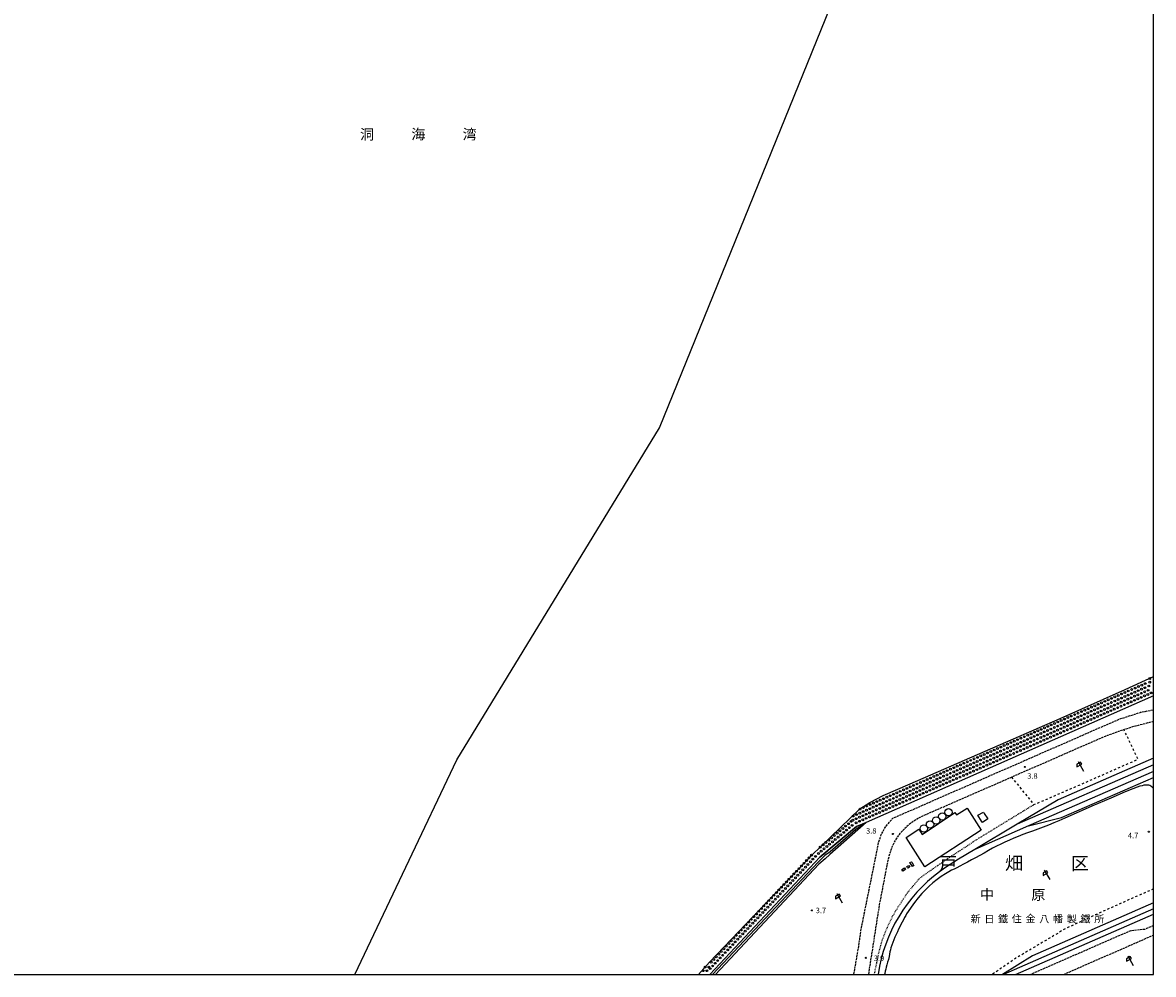
# Model space of a CAD drawing. Extents: x -18001 to -16000, y 102000 to 103500.
# Drawn here: x -16772 to -16000, y 102000 to 102649 of the extents above; entities that cross this region are included whole.
import ezdxf
from ezdxf.enums import TextEntityAlignment as Align

# ---------------------------------------------------------------- set-up
doc = ezdxf.new("R2010")
doc.units = 0
for name, pattern in [('210600', [2, 1.5, -0.5]), ('620100', [3, 1.5, -1.5]), ('630100', [1, 0.5, -0.5])]:
    doc.linetypes.add(name, pattern=pattern)
for name, color, linetype in [('1104000', 7, 'Continuous'), ('2106000', 3, '210600'), ('2305000', 7, '230500'), ('3001000', 4, 'Continuous'), ('4231000', 7, 'Continuous'), ('4231990', 1, 'Continuous'), ('5101001', 4, 'Continuous'), ('5232001', 4, 'Continuous'), ('5232990', 4, 'Continuous'), ('6110000', 1, '611000'), ('6110110', 1, '611011'), ('6110120', 1, 'Continuous'), ('6201000', 6, '620100'), ('6216000', 7, 'Continuous'), ('6301000', 3, '630100'), ('7102000', 6, 'Continuous'), ('7102001', 8, 'Continuous'), ('7312000', 1, 'Continuous'), ('8111000', 7, 'Continuous'), ('8114000', 7, 'Continuous'), ('8131000', 7, 'Continuous'), ('8151000', 4, 'Continuous'), ('999', 7, 'Continuous')]:
    doc.layers.add(name, color=color, linetype=linetype)
doc.styles.add('PlotAnnotation', font='txt')
doc.linetypes.add('230500', pattern='A,2.5,[2,dmdr.shx,S=0.6,R=0,X=0,Y=-0.3],2.5', length=5)
doc.linetypes.add('611000', pattern='A,1,[3,dmdr.shx,S=0.2,R=0,X=0,Y=0],1', length=2)
doc.linetypes.add('611011', pattern='A,1,[3,dmdr.shx,S=0.2,R=0,X=0,Y=0],1', length=2)

# ---------------------------------------------------------------- blocks, each defined once
blk = doc.blocks.new('423100')
at = {"layer": '4231990'}
blk.add_circle((0, 0), 1, dxfattribs=at)
blk = doc.blocks.new('523299')
at = {"layer": '5232990'}
blk.add_circle((0, 0), 0.25, dxfattribs=at)
blk = doc.blocks.new('621600')
at = {"layer": '6216000'}
for points in [[(0.23, 0.6), (-0.07, 1.12), (-1.06, 0.54), (-1.07, -0.15)], [(-1.07, -0.15), (0.23, 0.6)], [(-0.75, 1.3), (0.75, -1.3)]]:
    blk.add_lwpolyline(points, dxfattribs=at)
blk = doc.blocks.new('731200')
at = {"layer": '7312000'}
blk.add_circle((0, 0), 0.15, dxfattribs=at)

msp = doc.modelspace()

# ---------------------------------------------------------------- linework, layer by layer
at = {"layer": '1104000', "flags": 128}
msp.add_lwpolyline([(-16544.76, 102000), (-16475.22, 102146.42), (-16337.08, 102372.83), (-16220.63, 102659.63), (-16124.72, 102836.26), (-16000, 102890.48)], dxfattribs=at)
at = {"layer": '2106000', "flags": 128}
for points in [[(-16204.37, 102000), (-16201.77, 102014.64), (-16199.14, 102031.92), (-16187.32, 102090.52), (-16185.62, 102095.4), (-16183.05, 102100.09), (-16181.01, 102102.74), (-16177.79, 102106.51), (-16023.12, 102174.19), (-16008.7, 102178.81), (-16000, 102180.58)], [(-16194.22, 102000), (-16186.81, 102047.43), (-16180.98, 102077.77), (-16179.68, 102082.86), (-16178.34, 102086.61), (-16176.63, 102090.22), (-16174.58, 102093.64), (-16172.2, 102096.84), (-16169.52, 102099.79), (-16166.57, 102102.47), (-16163.36, 102104.84), (-16159.94, 102106.89), (-16155.18, 102109.09), (-16096.83, 102134.58), (-16032.75, 102162.57), (-16022.65, 102166.3), (-16020.15, 102167.08), (-16012.87, 102169.35), (-16000, 102172.66)], [(-16000, 102033.29), (-16005.91, 102030.71), (-16016.05, 102029.55), (-16083.7, 102000)], [(-16061.21, 102000), (-16000, 102026.74)]]:
    msp.add_lwpolyline(points, dxfattribs=at)
at = {"layer": '2305000', "flags": 128}
for points in [[(-16000, 102147.4), (-16064.95, 102119.03), (-16093, 102102.38), (-16121.84, 102085.28), (-16132.98, 102078.67), (-16141.78, 102072.95), (-16146.03, 102069.96), (-16150.12, 102066.76), (-16154.06, 102063.36), (-16157.82, 102059.78), (-16161.4, 102056.02), (-16164.79, 102052.08), (-16167.99, 102047.99), (-16170.98, 102043.74), (-16173.76, 102039.35), (-16176.32, 102034.83), (-16178.65, 102030.19), (-16180.76, 102025.44), (-16182.63, 102020.59), (-16184.27, 102015.65), (-16185.65, 102010.65), (-16186.79, 102005.58), (-16187.84, 102000)], [(-16000, 102143.01), (-16093, 102102.38)], [(-16000, 102138.5), (-16085.14, 102101.31), (-16121.84, 102085.28)], [(-16085.14, 102101.31), (-16062.74, 102106.98), (-16000, 102134.38)], [(-16000, 102048.74), (-16082.55, 102012.68), (-16102.93, 102000)], [(-16000, 102044.65), (-16102.2, 102000)], [(-16094.17, 102000), (-16000, 102041.14)]]:
    msp.add_lwpolyline(points, dxfattribs=at)
at = {"layer": '3001000', "flags": 128}
for points in [[(-16117.52, 102098.37), (-16155.87, 102073.46), (-16168.6, 102093.31), (-16160.14, 102099.15), (-16157.78, 102095.43), (-16135.43, 102110.33), (-16134.41, 102108.84), (-16127.12, 102113.41), (-16117.52, 102098.37)], [(-16116.01, 102110.77), (-16115.41, 102109.78), (-16112.99, 102106.13), (-16116.64, 102103.71), (-16117.18, 102104.53), (-16119.73, 102108.52), (-16116.01, 102110.77)], [(-16169.92, 102072.74), (-16169.12, 102071.44), (-16171.02, 102070.36), (-16171.71, 102071.58), (-16169.92, 102072.74)], [(-16166.85, 102074.28), (-16166.22, 102073.2), (-16166.43, 102073.04), (-16167.45, 102072.45), (-16167.65, 102072.77), (-16168.17, 102073.61), (-16166.85, 102074.28)], [(-16165.01, 102076.88), (-16164.82, 102076.49), (-16163.36, 102074.13), (-16163.62, 102073.97), (-16164.39, 102073.5), (-16166.1, 102076.35), (-16165.01, 102076.88)]]:
    msp.add_lwpolyline(points, close=True, dxfattribs=at)
at = {"layer": '5101001', "flags": 128}
msp.add_lwpolyline([(-16000, 102189.92), (-16196.02, 102103.71), (-16202.67, 102100.78), (-16227.58, 102080.01), (-16302.66, 102000)], dxfattribs=at)
at = {"layer": '5232001', "flags": 128}
for points in [[(-16310.46, 102000), (-16302.93, 102008.34), (-16233.32, 102081.21), (-16200.24, 102112.88), (-16193.37, 102117.21), (-16184.38, 102121.92), (-16165.99, 102129.93), (-16063.58, 102174.61), (-16019.3, 102194.38), (-16000, 102203.13)], [(-16000, 102189.92), (-16196.02, 102103.71), (-16202.67, 102100.78), (-16227.58, 102080.01), (-16302.66, 102000)]]:
    msp.add_lwpolyline(points, dxfattribs=at)
at = {"layer": '6110000', "flags": 128}
msp.add_lwpolyline([(-16000, 102189.92), (-16196.02, 102103.71)], dxfattribs=at)
at = {"layer": '6110110', "flags": 128}
msp.add_lwpolyline([(-16196.02, 102103.71), (-16220.64, 102081.79), (-16224.02, 102078.79), (-16228.37, 102075.1), (-16298.85, 102000)], dxfattribs=at)
at = {"layer": '6110120', "flags": 128}
msp.add_lwpolyline([(-16302.66, 102000), (-16227.58, 102080.01), (-16202.67, 102100.78), (-16196.02, 102103.71)], dxfattribs=at)
at = {"layer": '6201000', "flags": 128}
for points in [[(-16096.83, 102134.58), (-16081.5, 102115.79), (-16050.62, 102129.13), (-16010.53, 102146.74), (-16020.15, 102167.08)], [(-16000, 102058.32), (-16037.74, 102041.45), (-16061.77, 102030.31), (-16064.42, 102028.48), (-16077.68, 102020.67), (-16093.77, 102011.03), (-16109.93, 102000)]]:
    msp.add_lwpolyline(points, dxfattribs=at)
at = {"layer": '6301000', "flags": 128}
msp.add_lwpolyline([(-16081.5, 102115.79), (-16122.3, 102090.87), (-16127.08, 102087.54), (-16138.9, 102079.93), (-16142.88, 102077.14), (-16157.33, 102067.19), (-16160.05, 102064.95), (-16167.67, 102055.9), (-16173.92, 102046.42), (-16177.8, 102040.07), (-16181.32, 102032.7), (-16184.87, 102024.22), (-16185.56, 102021.89), (-16186.91, 102016.92), (-16187.69, 102013.7), (-16190.55, 102000)], dxfattribs=at)
at = {"layer": '7102000', "flags": 128}
msp.add_lwpolyline([(-16000, 102126.9), (-16000.08, 102126.99), (-16000.53, 102127.52), (-16001.01, 102127.95), (-16001.65, 102128.41), (-16002.36, 102128.78), (-16003.03, 102128.99), (-16003.66, 102129.08), (-16004.25, 102129.09), (-16004.73, 102129.08), (-16005.38, 102129.05), (-16006.45, 102128.97), (-16007.7, 102128.73), (-16009.14, 102128.3), (-16011, 102127.67), (-16014.06, 102126.51), (-16019.28, 102124.43), (-16028.96, 102120.32), (-16042.03, 102114.64), (-16052.76, 102109.93), (-16060.31, 102106.61), (-16064.5, 102104.78), (-16067.97, 102103.3), (-16071.53, 102101.83), (-16075.16, 102100.41), (-16078.8, 102099.05), (-16082.37, 102097.76), (-16085.81, 102096.54), (-16089.1, 102095.37), (-16092.22, 102094.16), (-16095.25, 102092.91), (-16098.25, 102091.62), (-16101.24, 102090.29), (-16104.17, 102088.93), (-16106.95, 102087.53), (-16109.71, 102086.04), (-16112.58, 102084.45), (-16115.52, 102082.8), (-16118.5, 102081.14), (-16121.34, 102079.56), (-16124.11, 102078.04), (-16126.89, 102076.51), (-16129.55, 102075.08), (-16132.01, 102073.79), (-16134.14, 102072.74), (-16136, 102071.87), (-16137.7, 102071.08), (-16139.63, 102070.06), (-16141.94, 102068.67), (-16144.71, 102066.83), (-16147.62, 102064.69), (-16150.37, 102062.43), (-16152.99, 102060.1), (-16155.51, 102057.67), (-16158, 102055.07), (-16160.49, 102052.23), (-16163, 102049.08), (-16165.36, 102045.86), (-16167.32, 102042.95), (-16168.35, 102041.36), (-16168.95, 102040.28), (-16169.7, 102038.83), (-16170.51, 102037.28), (-16171.37, 102035.7), (-16172.21, 102034.06), (-16173.05, 102032.4), (-16173.85, 102030.77), (-16174.69, 102029.06), (-16175.55, 102027.25), (-16176.36, 102025.35), (-16177.11, 102023.47), (-16177.79, 102021.74), (-16178.45, 102019.97), (-16179.05, 102018.2), (-16179.44, 102016.67), (-16179.72, 102015.27), (-16179.99, 102013.88), (-16180.35, 102012.2), (-16180.83, 102010.24), (-16181.36, 102008.24), (-16181.85, 102006.4), (-16182.24, 102004.91), (-16182.57, 102003.55), (-16182.89, 102002.17), (-16183.27, 102000.51), (-16183.38, 102000)], dxfattribs=at)
at = {"layer": '7102001', "flags": 128}
msp.add_lwpolyline([(-16000, 102189.92), (-16196.02, 102103.71), (-16203.02, 102098.85), (-16220.57, 102083.55), (-16224.12, 102080.99), (-16228.79, 102076.65), (-16300.91, 102000)], dxfattribs=at)
at = {"layer": '999', "flags": 128}
msp.add_lwpolyline([(-18000, 102000), (-16000, 102000), (-16000, 103500), (-18000, 103500)], close=True, dxfattribs=at)

# ---------------------------------------------------------------- block references
at = {"layer": '4231000', "xscale": 2.5, "yscale": 2.5, "zscale": 2.5}
for p in [(-16144.03, 102107.78), (-16139.79, 102110.56), (-16156.6, 102099.47), (-16152.39, 102102.22), (-16148.23, 102105.02)]:
    msp.add_blockref('423100', p, dxfattribs=at)
at = {"layer": '5232990', "xscale": 2.5, "yscale": 2.5, "zscale": 2.5}
for p in [(-16002.5, 102201.88), (-16019.39, 102192.31), (-16017.11, 102193.32), (-16014.82, 102194.32), (-16012.67, 102192.54), (-16012.53, 102195.33), (-16010.38, 102193.55), (-16010.24, 102196.34), (-16008.09, 102194.55), (-16007.95, 102197.34), (-16005.94, 102192.77), (-16005.8, 102195.56), (-16005.66, 102198.35), (-16003.65, 102193.77), (-16003.01, 102196.72), (-16002.5, 102199.38), (-16035.41, 102185.27), (-16033.13, 102186.27), (-16030.84, 102187.28), (-16028.69, 102185.49), (-16028.55, 102188.29), (-16026.4, 102186.5), (-16026.26, 102189.29), (-16024.25, 102184.72), (-16024.11, 102187.51), (-16023.97, 102190.3), (-16021.96, 102185.72), (-16021.82, 102188.51), (-16021.68, 102191.31), (-16019.67, 102186.73), (-16019.53, 102189.52), (-16017.52, 102184.94), (-16017.38, 102187.73), (-16017.24, 102190.53), (-16015.23, 102185.95), (-16015.09, 102188.74), (-16014.96, 102191.53), (-16012.94, 102186.96), (-16012.8, 102189.75), (-16010.65, 102187.96), (-16010.52, 102190.75), (-16008.37, 102188.97), (-16008.23, 102191.76), (-16006.08, 102189.98), (-16003.79, 102190.98), (-16001.5, 102191.99), (-16053.72, 102177.22), (-16051.43, 102178.22), (-16049.14, 102179.23), (-16046.99, 102177.44), (-16046.86, 102180.23), (-16044.71, 102178.45), (-16044.57, 102181.24), (-16042.42, 102179.46), (-16042.28, 102182.25), (-16040.27, 102177.67), (-16040.13, 102180.46), (-16039.99, 102183.25), (-16037.98, 102178.68), (-16037.84, 102181.47), (-16037.7, 102184.26), (-16035.83, 102176.89), (-16035.69, 102179.68), (-16035.55, 102182.47), (-16033.54, 102177.9), (-16033.4, 102180.69), (-16033.26, 102183.48), (-16031.25, 102178.9), (-16031.11, 102181.7), (-16030.97, 102184.49), (-16028.96, 102179.91), (-16028.82, 102182.7), (-16026.67, 102180.92), (-16026.54, 102183.71), (-16024.38, 102181.92), (-16022.1, 102182.93), (-16019.81, 102183.94), (-16072.03, 102169.16), (-16069.74, 102170.17), (-16067.45, 102171.18), (-16065.3, 102169.39), (-16065.16, 102172.18), (-16063.01, 102170.4), (-16062.88, 102173.19), (-16060.72, 102171.4), (-16060.59, 102174.2), (-16058.57, 102169.62), (-16058.44, 102172.41), (-16058.3, 102175.2), (-16056.29, 102170.63), (-16056.15, 102173.42), (-16056.01, 102176.21), (-16054, 102171.63), (-16053.86, 102174.42), (-16051.85, 102169.85), (-16051.71, 102172.64), (-16051.57, 102175.43), (-16049.56, 102170.85), (-16049.42, 102173.64), (-16049.28, 102176.44), (-16047.27, 102171.86), (-16047.13, 102174.65), (-16044.98, 102172.87), (-16044.84, 102175.66), (-16042.69, 102173.87), (-16042.55, 102176.66), (-16040.4, 102174.88), (-16038.12, 102175.89), (-16088.05, 102162.12), (-16085.76, 102163.13), (-16083.47, 102164.13), (-16081.32, 102162.35), (-16081.18, 102165.14), (-16079.03, 102163.35), (-16078.89, 102166.14), (-16076.88, 102161.57), (-16076.74, 102164.36), (-16076.61, 102167.15), (-16074.59, 102162.57), (-16074.46, 102165.37), (-16074.32, 102168.16), (-16072.3, 102163.58), (-16072.17, 102166.37), (-16070.15, 102161.8), (-16070.02, 102164.59), (-16069.88, 102167.38), (-16067.87, 102162.8), (-16067.73, 102165.59), (-16067.59, 102168.38), (-16065.58, 102163.81), (-16065.44, 102166.6), (-16063.29, 102164.81), (-16063.15, 102167.61), (-16061, 102165.82), (-16060.86, 102168.61), (-16058.71, 102166.83), (-16056.42, 102167.83), (-16054.13, 102168.84), (-16106.36, 102154.07), (-16104.07, 102155.07), (-16101.78, 102156.08), (-16099.63, 102154.29), (-16099.49, 102157.09), (-16097.34, 102155.3), (-16097.2, 102158.09), (-16095.05, 102156.31), (-16094.91, 102159.1), (-16092.9, 102154.52), (-16092.76, 102157.31), (-16092.63, 102160.11), (-16090.61, 102155.53), (-16090.47, 102158.32), (-16090.34, 102161.11), (-16088.46, 102153.74), (-16088.32, 102156.54), (-16088.19, 102159.33), (-16086.17, 102154.75), (-16086.04, 102157.54), (-16085.9, 102160.33), (-16083.88, 102155.76), (-16083.75, 102158.55), (-16083.61, 102161.34), (-16081.6, 102156.76), (-16081.46, 102159.55), (-16079.31, 102157.77), (-16079.17, 102160.56), (-16077.02, 102158.78), (-16074.73, 102159.78), (-16072.44, 102160.79), (-16124.66, 102146.02), (-16122.38, 102147.02), (-16120.09, 102148.03), (-16117.94, 102146.24), (-16117.8, 102149.04), (-16115.65, 102147.25), (-16115.51, 102150.04), (-16113.36, 102148.26), (-16113.22, 102151.05), (-16111.21, 102146.47), (-16111.07, 102149.26), (-16110.93, 102152.05), (-16108.92, 102147.48), (-16108.78, 102150.27), (-16108.64, 102153.06), (-16106.63, 102148.48), (-16106.49, 102151.28), (-16104.48, 102146.7), (-16104.34, 102149.49), (-16104.21, 102152.28), (-16102.19, 102147.7), (-16102.05, 102150.5), (-16101.92, 102153.29), (-16099.9, 102148.71), (-16099.77, 102151.5), (-16097.62, 102149.72), (-16097.48, 102152.51), (-16095.33, 102150.72), (-16095.19, 102153.52), (-16093.04, 102151.73), (-16090.75, 102152.74), (-16140.68, 102138.97), (-16138.39, 102139.98), (-16136.11, 102140.98), (-16133.96, 102139.2), (-16133.82, 102141.99), (-16131.67, 102140.2), (-16131.53, 102143), (-16129.52, 102138.42), (-16129.38, 102141.21), (-16129.24, 102144), (-16127.23, 102139.43), (-16127.09, 102142.22), (-16126.95, 102145.01), (-16124.94, 102140.43), (-16124.8, 102143.22), (-16122.79, 102138.65), (-16122.65, 102141.44), (-16122.51, 102144.23), (-16120.5, 102139.65), (-16120.36, 102142.45), (-16120.22, 102145.24), (-16118.21, 102140.66), (-16118.07, 102143.45), (-16115.92, 102141.67), (-16115.79, 102144.46), (-16113.63, 102142.67), (-16113.5, 102145.46), (-16111.35, 102143.68), (-16109.06, 102144.69), (-16106.77, 102145.69), (-16158.99, 102130.92), (-16156.7, 102131.93), (-16154.41, 102132.93), (-16152.26, 102131.15), (-16152.13, 102133.94), (-16149.97, 102132.15), (-16149.84, 102134.94), (-16147.69, 102133.16), (-16147.55, 102135.95), (-16145.54, 102131.37), (-16145.4, 102134.17), (-16145.26, 102136.96), (-16143.25, 102132.38), (-16143.11, 102135.17), (-16142.97, 102137.96), (-16141.1, 102130.6), (-16140.96, 102133.39), (-16140.82, 102136.18), (-16138.81, 102131.6), (-16138.67, 102134.39), (-16138.53, 102137.19), (-16136.52, 102132.61), (-16136.38, 102135.4), (-16136.24, 102138.19), (-16134.23, 102133.61), (-16134.09, 102136.41), (-16131.94, 102134.62), (-16131.8, 102137.41), (-16129.65, 102135.63), (-16127.37, 102136.63), (-16125.08, 102137.64), (-16177.3, 102122.87), (-16175.01, 102123.87), (-16172.72, 102124.88), (-16170.57, 102123.1), (-16170.43, 102125.89), (-16168.28, 102124.1), (-16168.14, 102126.89), (-16165.99, 102125.11), (-16165.86, 102127.9), (-16163.84, 102123.32), (-16163.71, 102126.11), (-16163.57, 102128.91), (-16161.55, 102124.33), (-16161.42, 102127.12), (-16161.28, 102129.91), (-16159.27, 102125.34), (-16159.13, 102128.13), (-16157.12, 102123.55), (-16156.98, 102126.34), (-16156.84, 102129.13), (-16154.83, 102124.56), (-16154.69, 102127.35), (-16154.55, 102130.14), (-16152.54, 102125.56), (-16152.4, 102128.36), (-16150.25, 102126.57), (-16150.11, 102129.36), (-16147.96, 102127.58), (-16147.82, 102130.37), (-16145.67, 102128.58), (-16143.38, 102129.59), (-16193.32, 102115.82), (-16191.03, 102116.83), (-16188.74, 102117.84), (-16186.59, 102116.05), (-16186.45, 102118.84), (-16184.3, 102117.06), (-16184.16, 102119.85), (-16182.15, 102115.27), (-16182.01, 102118.06), (-16181.88, 102120.85), (-16179.86, 102116.28), (-16179.72, 102119.07), (-16179.59, 102121.86), (-16177.57, 102117.28), (-16177.44, 102120.08), (-16175.42, 102115.5), (-16175.29, 102118.29), (-16175.15, 102121.08), (-16173.14, 102116.51), (-16173, 102119.3), (-16172.86, 102122.09), (-16170.85, 102117.51), (-16170.71, 102120.3), (-16168.56, 102118.52), (-16168.42, 102121.31), (-16166.27, 102119.52), (-16166.13, 102122.32), (-16163.98, 102120.53), (-16161.69, 102121.54), (-16159.4, 102122.54), (-16204.9, 102107.99), (-16202.61, 102109), (-16200.32, 102110.01), (-16200.18, 102112.8), (-16198.17, 102108.23), (-16198.03, 102111.02), (-16197.89, 102113.81), (-16195.88, 102109.23), (-16195.74, 102112.02), (-16195.61, 102114.82), (-16193.73, 102107.45), (-16193.59, 102110.24), (-16193.46, 102113.03), (-16191.44, 102108.45), (-16191.31, 102111.25), (-16191.17, 102114.04), (-16189.15, 102109.46), (-16189.02, 102112.25), (-16188.88, 102115.04), (-16186.87, 102110.47), (-16186.73, 102113.26), (-16184.58, 102111.47), (-16184.44, 102114.27), (-16182.29, 102112.48), (-16180, 102113.49), (-16177.71, 102114.49), (-16210.01, 102101.17), (-16208.09, 102102.77), (-16207.45, 102100.05), (-16206.17, 102104.37), (-16205.53, 102101.65), (-16205.04, 102105.2), (-16202.88, 102103.42), (-16202.75, 102106.21), (-16200.6, 102104.43), (-16200.46, 102107.22), (-16198.31, 102105.43), (-16196.02, 102106.44), (-16219.61, 102093.17), (-16217.69, 102094.77), (-16217.05, 102092.05), (-16215.77, 102096.37), (-16215.13, 102093.65), (-16213.85, 102097.97), (-16213.21, 102095.25), (-16211.93, 102099.57), (-16211.29, 102096.85), (-16209.37, 102098.45), (-16227.29, 102086.76), (-16225.37, 102088.36), (-16224.73, 102085.64), (-16223.45, 102089.97), (-16222.81, 102087.25), (-16221.53, 102091.57), (-16220.89, 102088.85), (-16218.97, 102090.45), (-16236.67, 102077.63), (-16234.96, 102079.46), (-16233.99, 102076.83), (-16233.25, 102081.28), (-16232.28, 102078.66), (-16230.57, 102080.48), (-16228.57, 102082.44), (-16226.65, 102084.04), (-16243.51, 102070.34), (-16241.8, 102072.16), (-16240.83, 102069.54), (-16240.09, 102073.99), (-16239.12, 102071.37), (-16238.38, 102075.81), (-16237.41, 102073.19), (-16235.7, 102075.01), (-16252.06, 102061.23), (-16250.35, 102063.05), (-16248.64, 102064.87), (-16247.67, 102062.25), (-16246.93, 102066.7), (-16245.96, 102064.07), (-16245.22, 102068.52), (-16244.25, 102065.9), (-16242.54, 102067.72), (-16258.91, 102053.93), (-16257.19, 102055.76), (-16255.48, 102057.58), (-16254.52, 102054.96), (-16253.77, 102059.4), (-16252.81, 102056.78), (-16251.09, 102058.6), (-16249.38, 102060.43), (-16265.75, 102046.64), (-16264.04, 102048.46), (-16263.07, 102045.84), (-16262.33, 102050.29), (-16261.36, 102047.67), (-16260.62, 102052.11), (-16259.65, 102049.49), (-16257.94, 102051.31), (-16256.23, 102053.13), (-16272.59, 102039.35), (-16270.88, 102041.17), (-16269.91, 102038.55), (-16269.17, 102043), (-16268.2, 102040.37), (-16267.46, 102044.82), (-16266.49, 102042.2), (-16264.78, 102044.02), (-16279.43, 102032.06), (-16277.72, 102033.88), (-16276.75, 102031.26), (-16276.01, 102035.7), (-16275.04, 102033.08), (-16274.3, 102037.53), (-16273.33, 102034.9), (-16271.62, 102036.73), (-16287.99, 102022.94), (-16286.28, 102024.76), (-16284.57, 102026.59), (-16283.6, 102023.97), (-16282.85, 102028.41), (-16281.89, 102025.79), (-16281.14, 102030.23), (-16280.18, 102027.61), (-16278.47, 102029.43), (-16294.83, 102015.65), (-16293.12, 102017.47), (-16292.15, 102014.85), (-16291.41, 102019.3), (-16290.44, 102016.67), (-16289.7, 102021.12), (-16288.73, 102018.5), (-16287.02, 102020.32), (-16285.31, 102022.14), (-16301.67, 102008.36), (-16299.96, 102010.18), (-16298.99, 102007.56), (-16298.25, 102012), (-16297.28, 102009.38), (-16296.54, 102013.83), (-16295.57, 102011.2), (-16293.86, 102013.03), (-16307.14, 102002.5), (-16304.64, 102002.5), (-16303.39, 102005), (-16302.41, 102003.91), (-16300.7, 102005.73)]:
    msp.add_blockref('523299', p, dxfattribs=at)
at = {"layer": '5232990', "xscale": 2.5, "yscale": 2.5, "zscale": 2.5, "rotation": 2.5}
msp.add_blockref('523299', (-16305.89, 102005), dxfattribs=at)
at = {"layer": '6216000', "xscale": 2.5, "yscale": 2.5, "zscale": 2.5}
for p in [(-16049.47, 102141.95), (-16072.56, 102067.87), (-16214.13, 102051.97), (-16015.58, 102009.3)]:
    msp.add_blockref('621600', p, dxfattribs=at)
at = {"layer": '7312000', "xscale": 2.5, "yscale": 2.5, "zscale": 2.5}
for p in [(-16087.76, 102141.53, 3.84), (-16177.7, 102095.77, 3.83), (-16003.08, 102097.33, 4.7), (-16232.97, 102043.64, 3.7), (-16196.15, 102011.31, 3.88)]:
    msp.add_blockref('731200', p, dxfattribs=at)

# ---------------------------------------------------------------- texts
at = {"layer": '7312000', "style": 'PlotAnnotation'}
for s, p in [('3.8', (-16082.55, 102134.87)), ('3.8', (-16192.47, 102097.41)), ('4.7', (-16013.82, 102094.24)), ('3.7', (-16226.83, 102043.13)), ('3.9', (-16187.22, 102010.48))]:
    msp.add_text(s, height=3.75, dxfattribs=at).set_placement(p, align=Align.MIDDLE)
at = {"layer": '8111000', "style": 'PlotAnnotation'}
for s, p in [('戸', (-16140.05, 102074.52)), ('畑', (-16095.05, 102074.7)), ('区', (-16050.05, 102074.59))]:
    msp.add_text(s, height=9, dxfattribs=at).set_placement(p, align=Align.MIDDLE)
at = {"layer": '8114000', "style": 'PlotAnnotation'}
for s, p in [('中', (-16113.52, 102053.53)), ('原', (-16078.52, 102053.44))]:
    msp.add_text(s, height=7, dxfattribs=at).set_placement(p, align=Align.MIDDLE)
at = {"layer": '8131000', "style": 'PlotAnnotation'}
for s, p in [('新', (-16121.32, 102037.29)), ('日', (-16111.94, 102037.18)), ('鐵', (-16102.57, 102037.24)), ('住', (-16093.19, 102037.32)), ('金', (-16083.82, 102037.44)), ('八', (-16074.44, 102037.23)), ('幡', (-16065.07, 102037.32)), ('製', (-16055.69, 102037.21)), ('鐵', (-16046.32, 102037.24)), ('所', (-16036.94, 102037.24))]:
    msp.add_text(s, height=5, dxfattribs=at).set_placement(p, align=Align.MIDDLE)
at = {"layer": '8151000', "style": 'PlotAnnotation'}
for s, p in [('洞', (-16536.51, 102572.11)), ('海', (-16501.51, 102572.27)), ('湾', (-16466.51, 102572.23))]:
    msp.add_text(s, height=7, dxfattribs=at).set_placement(p, align=Align.MIDDLE)

doc.saveas('drawing.dxf')
